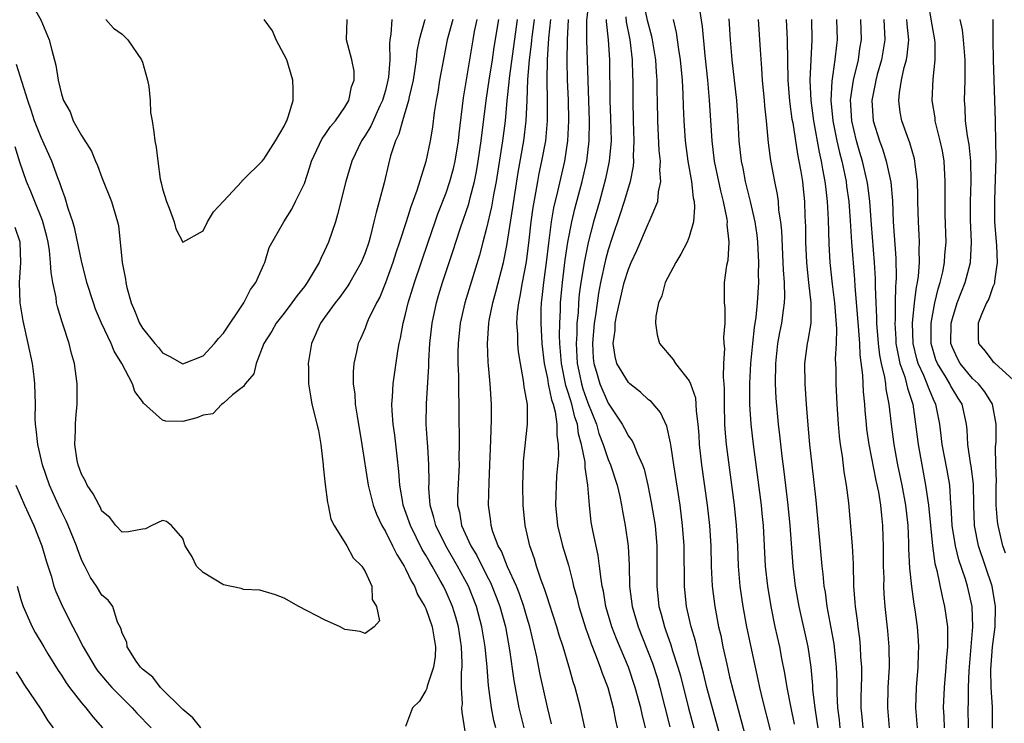
# Model space of a CAD drawing. Units: inches. Extents: x 2607000 to 2610000, y 1500000 to 1503000.
# Drawn here: x 2608127 to 2608224, y 1500199 to 1500269 of the extents above; entities that cross this region are included whole.
import ezdxf

# ---------------------------------------------------------------- set-up
doc = ezdxf.new("R2010")
doc.units = ezdxf.units.IN
doc.header["$MEASUREMENT"] = 0
doc.layers.add('LD26071500_2ft', color=2, linetype='Continuous')

msp = doc.modelspace()

# ---------------------------------------------------------------- linework, layer by layer
at = {"layer": 'LD26071500_2ft'}
for points, elevation in [([(2608127.816, 1500271), (2608128.974, 1500268.974), (2608129.814, 1500267), (2608130.045, 1500265.955), (2608130.47, 1500264.47), (2608130.695, 1500263), (2608131, 1500261.629), (2608131.205, 1500261), (2608131.866, 1500259.866), (2608132.184, 1500259), (2608133, 1500257.54), (2608133.983, 1500255.984), (2608134.361, 1500255), (2608134.558, 1500254.558), (2608135, 1500253.395), (2608135.97, 1500251), (2608136.548, 1500249), (2608136.63, 1500248.63), (2608136.998, 1500245.002), (2608137.327, 1500243.327), (2608137.362, 1500243), (2608137.467, 1500242.533), (2608137.896, 1500241), (2608138.231, 1500240.231), (2608138.719, 1500239), (2608139, 1500238.513), (2608140.218, 1500237), (2608140.581, 1500236.581), (2608141, 1500236.058), (2608141.701, 1500235.701), (2608142.942, 1500235), (2608143, 1500234.97), (2608145, 1500235.756), (2608146.118, 1500237), (2608146.518, 1500237.482), (2608147, 1500238), (2608149.009, 1500241), (2608149.671, 1500242.329), (2608150.218, 1500243), (2608151, 1500244.783), (2608151.11, 1500245), (2608151.52, 1500246.48), (2608152.963, 1500249), (2608153.75, 1500250.25), (2608154.126, 1500251), (2608155, 1500252.807), (2608155.555, 1500254.445), (2608155.717, 1500255), (2608156.773, 1500257.227), (2608157, 1500257.528), (2608157.575, 1500258.424), (2608158.071, 1500259), (2608159, 1500260.347), (2608159.39, 1500261), (2608159.65, 1500262.35), (2608159.913, 1500263), (2608159.904, 1500263.904), (2608159.7, 1500265), (2608159.172, 1500267), (2608159.239, 1500269)], 8488), ([(2608188.681, 1500199), (2608188.351, 1500200.351), (2608188.224, 1500201), (2608187.687, 1500203), (2608187.002, 1500205), (2608185.819, 1500207.819), (2608185.372, 1500209), (2608184.785, 1500211), (2608184.531, 1500212.531), (2608184.426, 1500213), (2608184.303, 1500213.697), (2608184.165, 1500215), (2608184.03, 1500216.03), (2608183.482, 1500218.518), (2608183.337, 1500219.337), (2608183.145, 1500221), (2608182.998, 1500223), (2608182.729, 1500224.729), (2608182.731, 1500225.269), (2608182.382, 1500227), (2608182.065, 1500228.064), (2608181.962, 1500229), (2608181.714, 1500229.714), (2608181.411, 1500231), (2608181.305, 1500231.305), (2608181, 1500232.346), (2608180.826, 1500232.826), (2608180.385, 1500235), (2608180.247, 1500237), (2608180.212, 1500237.788), (2608180.228, 1500239), (2608180.294, 1500240.294), (2608180.299, 1500241), (2608180.488, 1500243), (2608180.762, 1500245.238), (2608181.03, 1500247), (2608181.432, 1500249), (2608181.722, 1500250.278), (2608182.442, 1500253), (2608182.897, 1500255), (2608183.144, 1500257), (2608183.165, 1500259), (2608183.019, 1500262.981), (2608182.912, 1500267), (2608182.895, 1500268.895), (2608183.125, 1500270.875)], 8508), ([(2608196.381, 1500197), (2608195, 1500202.033), (2608194.754, 1500203), (2608194.419, 1500204.419), (2608193.982, 1500206.018), (2608193.615, 1500207.615), (2608193.203, 1500209), (2608192.757, 1500211), (2608192.545, 1500213), (2608192.498, 1500217), (2608192.361, 1500219), (2608192.1, 1500221), (2608191.475, 1500225), (2608191.214, 1500226.786), (2608191.175, 1500227.176), (2608190.807, 1500228.807), (2608190.167, 1500230.167), (2608189.242, 1500231.242), (2608189, 1500231.426), (2608188.183, 1500232.183), (2608187.132, 1500233), (2608187, 1500233.118), (2608185.876, 1500235), (2608185.686, 1500235.686), (2608185.492, 1500237), (2608185.682, 1500238.318), (2608185.707, 1500239), (2608185.862, 1500239.862), (2608186.11, 1500241), (2608186.601, 1500243), (2608187, 1500244.337), (2608187.282, 1500245), (2608187.826, 1500246.174), (2608189, 1500248.874), (2608189.068, 1500249), (2608189.902, 1500251), (2608189.977, 1500251.977), (2608190.219, 1500253), (2608190.112, 1500254.111), (2608190.164, 1500255), (2608190.045, 1500256.045), (2608189.901, 1500259), (2608189.874, 1500261), (2608189.848, 1500261.848), (2608189.849, 1500263), (2608189.78, 1500263.78), (2608189.706, 1500265), (2608189.374, 1500267), (2608189.308, 1500267.308), (2608188.903, 1500268.903), (2608188.46, 1500271)], 8514), ([(2608222.964, 1500198.964), (2608222.945, 1500201.055), (2608222.838, 1500203), (2608222.782, 1500204.782), (2608222.954, 1500207), (2608223.211, 1500209), (2608223.255, 1500211), (2608222.933, 1500213), (2608221.566, 1500217), (2608221.179, 1500219), (2608221.121, 1500221), (2608221.083, 1500223.083), (2608220.858, 1500224.858), (2608220.792, 1500225.208), (2608220.535, 1500227), (2608220.464, 1500228.464), (2608220.399, 1500229), (2608219.967, 1500231), (2608219.58, 1500231.58), (2608219, 1500232.509), (2608218.825, 1500232.825), (2608218.748, 1500233), (2608218.382, 1500233.617), (2608217.516, 1500235), (2608217.374, 1500235.374), (2608216.889, 1500237), (2608216.905, 1500239), (2608217, 1500239.567), (2608217.278, 1500241), (2608217.598, 1500242.402), (2608217.799, 1500243), (2608218.063, 1500244.062), (2608218.237, 1500245), (2608218.266, 1500245.734), (2608218.384, 1500247), (2608218.299, 1500249.7), (2608218.282, 1500251), (2608218.301, 1500253), (2608218.183, 1500255), (2608218.007, 1500256.007), (2608217.807, 1500257), (2608217.399, 1500258.601), (2608217.315, 1500259), (2608217.292, 1500259.292), (2608217.019, 1500261), (2608217.102, 1500263.102), (2608217.307, 1500265), (2608217.288, 1500266.712), (2608217.264, 1500267), (2608217, 1500268.475), (2608216.578, 1500271)], 8536), ([(2608194.012, 1500269.987), (2608194.293, 1500268.293), (2608194.552, 1500265.447), (2608194.803, 1500263), (2608194.982, 1500261.018), (2608195.23, 1500257), (2608195.485, 1500255), (2608196.086, 1500252.086), (2608196.366, 1500251), (2608196.731, 1500249.269), (2608196.76, 1500249), (2608196.738, 1500248.738), (2608196.938, 1500247), (2608196.811, 1500245.189), (2608196.678, 1500244.678), (2608196.452, 1500243), (2608196.448, 1500241.552), (2608196.459, 1500241), (2608196.515, 1500240.515), (2608196.523, 1500239), (2608196.403, 1500237.597), (2608196.427, 1500237), (2608196.484, 1500236.484), (2608196.388, 1500235), (2608196.348, 1500233.652), (2608196.434, 1500233), (2608196.476, 1500232.476), (2608196.454, 1500231), (2608196.498, 1500229), (2608196.524, 1500228.524), (2608196.657, 1500227), (2608197.454, 1500221), (2608197.656, 1500219), (2608197.77, 1500217), (2608197.849, 1500215), (2608198.009, 1500213), (2608198.297, 1500211), (2608198.671, 1500209), (2608199.51, 1500205), (2608199.789, 1500203.789), (2608199.948, 1500203), (2608200.243, 1500201.757), (2608201, 1500198.774)], 8518), ([(2608166.884, 1500269), (2608166.855, 1500268.855), (2608166.325, 1500267), (2608166.122, 1500265.878), (2608166.051, 1500265), (2608165.732, 1500263), (2608165.346, 1500261.346), (2608165.282, 1500261), (2608164.701, 1500259), (2608164.341, 1500257.659), (2608164.01, 1500257), (2608163.517, 1500255.517), (2608163.298, 1500254.702), (2608162.871, 1500252.871), (2608162.393, 1500251), (2608162.078, 1500249.922), (2608161.878, 1500249), (2608161.509, 1500247.508), (2608161.363, 1500247), (2608161, 1500245.941), (2608160.611, 1500245), (2608159.49, 1500243), (2608159.305, 1500242.695), (2608158.461, 1500241.539), (2608158.043, 1500241), (2608157, 1500239.568), (2608156.604, 1500239), (2608155.712, 1500237), (2608155.386, 1500235), (2608155.402, 1500234.598), (2608155.414, 1500233), (2608155.627, 1500231.627), (2608155.745, 1500231), (2608156.392, 1500228.392), (2608156.636, 1500227), (2608156.871, 1500225), (2608156.872, 1500224.872), (2608157.066, 1500223.066), (2608157.281, 1500221.281), (2608157.366, 1500221), (2608157.618, 1500219.618), (2608157.948, 1500219), (2608159.191, 1500217), (2608159.808, 1500215.808), (2608160.666, 1500215), (2608161, 1500214.467), (2608161.653, 1500213), (2608161.69, 1500211.69), (2608162.128, 1500211), (2608162.419, 1500209.581), (2608161.893, 1500209), (2608161, 1500208.343), (2608160.517, 1500208.517), (2608159, 1500208.737), (2608158.535, 1500209), (2608157, 1500209.669), (2608154.463, 1500211), (2608153, 1500211.823), (2608152.156, 1500212.156), (2608150.605, 1500212.605), (2608149, 1500212.683), (2608148.77, 1500212.77), (2608147, 1500213.146), (2608145, 1500214.373), (2608144.359, 1500215), (2608143.906, 1500215.906), (2608143.213, 1500217), (2608143, 1500217.718), (2608141.876, 1500219), (2608141.398, 1500219.398), (2608141, 1500219.482), (2608139.938, 1500219), (2608139.317, 1500218.683), (2608139, 1500218.638), (2608137.629, 1500218.371), (2608137, 1500218.332), (2608136.39, 1500219), (2608135.785, 1500219.785), (2608135, 1500220.436), (2608134.833, 1500220.833), (2608134.727, 1500221), (2608134.146, 1500222.146), (2608133.561, 1500223), (2608133.392, 1500223.392), (2608133, 1500224.079), (2608132.667, 1500225), (2608132.575, 1500225.426), (2608132.334, 1500227), (2608132.404, 1500228.404), (2608132.394, 1500229), (2608132.432, 1500229.568), (2608132.566, 1500231), (2608132.557, 1500233), (2608132.291, 1500235), (2608131.991, 1500235.991), (2608131.767, 1500237), (2608131.191, 1500238.809), (2608131.084, 1500239.084), (2608130.611, 1500240.611), (2608130.533, 1500241), (2608130.473, 1500241.527), (2608130.156, 1500243), (2608129.988, 1500243.988), (2608129.944, 1500245), (2608129.816, 1500246.184), (2608129.686, 1500247), (2608129.56, 1500247.56), (2608129.138, 1500249.138), (2608128.378, 1500251), (2608127.999, 1500251.999), (2608127.543, 1500253), (2608126.908, 1500254.908), (2608126.425, 1500256.425)], 8492), ([(2608163.626, 1500269), (2608163.539, 1500267.539), (2608163.438, 1500267), (2608163.401, 1500266.599), (2608163.446, 1500265), (2608163.295, 1500263.295), (2608163.253, 1500263), (2608163, 1500261.982), (2608162.773, 1500261.227), (2608162.718, 1500261), (2608162.462, 1500260.462), (2608161.556, 1500258.444), (2608161, 1500257.536), (2608160.631, 1500257), (2608159.674, 1500255), (2608159.112, 1500253), (2608158.284, 1500249.716), (2608158.06, 1500249), (2608157.387, 1500247), (2608157, 1500246.155), (2608156.619, 1500245.381), (2608156.467, 1500245), (2608155.283, 1500243), (2608155, 1500242.614), (2608154.281, 1500241.719), (2608153.768, 1500241), (2608153, 1500239.973), (2608152.201, 1500239), (2608151.785, 1500238.215), (2608151.001, 1500237), (2608150.231, 1500235), (2608150.013, 1500233.987), (2608149.165, 1500233), (2608149, 1500232.744), (2608147.92, 1500231.92), (2608147, 1500231.105), (2608146.84, 1500231), (2608145.97, 1500230.03), (2608145, 1500229.918), (2608144.366, 1500229.635), (2608143, 1500229.287), (2608141.32, 1500229.32), (2608141, 1500229.402), (2608139.099, 1500231.099), (2608139, 1500231.259), (2608138.243, 1500232.243), (2608138.02, 1500233), (2608136.983, 1500235), (2608136.215, 1500236.215), (2608135.913, 1500237), (2608134.978, 1500238.979), (2608134.39, 1500240.39), (2608134.162, 1500241), (2608133.531, 1500243), (2608133.432, 1500243.431), (2608133.012, 1500245), (2608132.331, 1500248.331), (2608132.14, 1500249), (2608131.687, 1500250.312), (2608131.389, 1500251.388), (2608131, 1500252.356), (2608130.85, 1500252.851), (2608130.646, 1500253.354), (2608130.045, 1500255), (2608129, 1500257.329), (2608128.356, 1500259), (2608128.031, 1500260.03), (2608127.676, 1500261), (2608126.568, 1500264.568)], 8490), ([(2608135.381, 1500269), (2608136.154, 1500268.154), (2608137, 1500267.546), (2608137.576, 1500267), (2608138.912, 1500265), (2608139, 1500264.77), (2608139.506, 1500263), (2608139.631, 1500262.369), (2608139.785, 1500261), (2608139.814, 1500259.814), (2608139.961, 1500259), (2608140.141, 1500257.859), (2608140.239, 1500257), (2608140.381, 1500256.381), (2608140.527, 1500255), (2608140.763, 1500253.237), (2608140.872, 1500252.872), (2608141, 1500252.258), (2608141.375, 1500251), (2608141.641, 1500250.359), (2608142.134, 1500249), (2608142.302, 1500248.301), (2608143, 1500247.013), (2608145, 1500248.119), (2608145.442, 1500249), (2608146.014, 1500249.986), (2608147, 1500251.033), (2608148.81, 1500253), (2608148.891, 1500253.109), (2608149, 1500253.183), (2608150.832, 1500255), (2608151, 1500255.184), (2608152.163, 1500257), (2608153, 1500258.473), (2608153.164, 1500258.836), (2608153.26, 1500259), (2608153.394, 1500259.394), (2608153.888, 1500261), (2608153.887, 1500262.113), (2608153.867, 1500263), (2608153.261, 1500265), (2608152.228, 1500267), (2608151.866, 1500267.866), (2608151.039, 1500269)], 8486), ([(2608169.664, 1500269), (2608169.11, 1500267), (2608168.761, 1500265.239), (2608168.363, 1500263), (2608168.183, 1500261.817), (2608168.022, 1500261), (2608167.823, 1500259.823), (2608167.644, 1500258.356), (2608167.417, 1500257), (2608167, 1500254.965), (2608166.114, 1500252.113), (2608165.507, 1500250.493), (2608165.047, 1500249), (2608164.406, 1500247), (2608164.049, 1500245.951), (2608163.754, 1500245), (2608163.026, 1500242.974), (2608162.439, 1500241.561), (2608162.132, 1500241), (2608161.313, 1500239.313), (2608161.18, 1500239), (2608161, 1500238.502), (2608160.551, 1500237.449), (2608160.322, 1500237), (2608160.155, 1500236.155), (2608159.89, 1500235), (2608159.814, 1500234.186), (2608159.837, 1500233), (2608159.985, 1500231.985), (2608160.03, 1500231), (2608160.205, 1500229.795), (2608160.679, 1500227), (2608161.305, 1500223), (2608161.782, 1500221), (2608162.109, 1500220.109), (2608162.636, 1500219), (2608163, 1500218.398), (2608163.708, 1500217), (2608164.124, 1500216.124), (2608164.843, 1500215), (2608165, 1500214.71), (2608165.535, 1500213.535), (2608165.865, 1500213), (2608166.186, 1500212.186), (2608166.905, 1500211), (2608167, 1500210.788), (2608167.633, 1500209), (2608167.809, 1500207.809), (2608167.953, 1500207), (2608167.926, 1500206.075), (2608167.769, 1500205), (2608167.13, 1500203.13), (2608167.094, 1500202.907), (2608167, 1500202.689), (2608166.362, 1500201.638), (2608165.696, 1500201), (2608165, 1500199.137)], 8494), ([(2608171.146, 1500197), (2608170.575, 1500200.575), (2608170.559, 1500201), (2608170.603, 1500201.397), (2608170.525, 1500203), (2608170.521, 1500204.521), (2608170.581, 1500205), (2608170.592, 1500205.409), (2608170.518, 1500207), (2608170.219, 1500209), (2608169.953, 1500209.953), (2608169.63, 1500211), (2608169, 1500212.456), (2608168.736, 1500213), (2608168.421, 1500213.579), (2608167.615, 1500215), (2608167.378, 1500215.378), (2608167, 1500216.075), (2608166.647, 1500216.647), (2608165.47, 1500219), (2608165.364, 1500219.364), (2608164.771, 1500221), (2608164.713, 1500221.287), (2608164.435, 1500223), (2608164.345, 1500224.345), (2608164.159, 1500225.841), (2608163.932, 1500227.932), (2608163.78, 1500229), (2608163.675, 1500230.325), (2608163.654, 1500231), (2608163.717, 1500231.717), (2608163.776, 1500233), (2608164.233, 1500236.233), (2608164.369, 1500237), (2608164.494, 1500237.506), (2608164.757, 1500239), (2608165, 1500239.896), (2608165.26, 1500241), (2608165.864, 1500243), (2608167.215, 1500247), (2608167.911, 1500249), (2608168.196, 1500249.804), (2608169, 1500251.882), (2608169.374, 1500253), (2608169.716, 1500254.284), (2608169.885, 1500255), (2608170.222, 1500257), (2608170.295, 1500257.705), (2608170.731, 1500261.269), (2608171.663, 1500267), (2608171.819, 1500267.819), (2608172.077, 1500269)], 8496), ([(2608173.909, 1500199), (2608173.727, 1500199.727), (2608173.491, 1500201), (2608173.186, 1500203.186), (2608173.042, 1500205), (2608172.859, 1500207), (2608172.542, 1500209), (2608172.005, 1500211), (2608171.214, 1500213), (2608170.135, 1500215), (2608168.959, 1500217), (2608167.973, 1500219), (2608167.798, 1500219.798), (2608167.431, 1500221), (2608167.309, 1500222.691), (2608167.321, 1500223.321), (2608167.301, 1500225), (2608167.187, 1500226.813), (2608167.177, 1500227.177), (2608167.043, 1500229), (2608167.057, 1500231.057), (2608167.283, 1500234.717), (2608167.286, 1500235.286), (2608167.377, 1500237), (2608167.61, 1500239), (2608168.04, 1500241), (2608168.26, 1500241.74), (2608168.647, 1500243), (2608169.738, 1500246.262), (2608169.959, 1500247), (2608170.43, 1500248.43), (2608171.229, 1500250.771), (2608171.364, 1500251.364), (2608171.796, 1500253), (2608172.006, 1500253.994), (2608172.173, 1500255), (2608172.469, 1500257), (2608172.963, 1500261), (2608173.24, 1500263), (2608173.565, 1500265), (2608173.746, 1500266.254), (2608174.195, 1500269)], 8498), ([(2608176.032, 1500269), (2608175.67, 1500266.33), (2608175.217, 1500263.217), (2608175.192, 1500262.808), (2608175.006, 1500261), (2608174.824, 1500259), (2608174.559, 1500257), (2608173.929, 1500253), (2608173.684, 1500251.684), (2608173.498, 1500250.502), (2608173, 1500248.397), (2608172.621, 1500247), (2608172.292, 1500245.708), (2608170.834, 1500241), (2608170.385, 1500239), (2608170.177, 1500237), (2608170.162, 1500236.162), (2608170.163, 1500235), (2608170.216, 1500233.784), (2608170.209, 1500232.209), (2608170.249, 1500231), (2608170.256, 1500229), (2608170.279, 1500228.279), (2608170.288, 1500227), (2608170.269, 1500225.731), (2608170.284, 1500225), (2608170.134, 1500221.866), (2608170.134, 1500221), (2608170.306, 1500220.306), (2608170.511, 1500219), (2608171.429, 1500217), (2608172.031, 1500216.031), (2608173, 1500214.09), (2608173.379, 1500213.379), (2608173.95, 1500211.95), (2608174.299, 1500211), (2608174.853, 1500209), (2608175.268, 1500206.732), (2608175.686, 1500203.686), (2608176.194, 1500201), (2608176.674, 1500199)], 8500), ([(2608179.42, 1500199.419), (2608179, 1500201.064), (2608178.293, 1500204.293), (2608177.957, 1500206.043), (2608177.267, 1500209), (2608177, 1500209.843), (2608176.662, 1500211), (2608176.242, 1500212.242), (2608175.936, 1500213), (2608175.078, 1500214.922), (2608174.471, 1500216.471), (2608174.151, 1500217), (2608173.619, 1500218.381), (2608173.437, 1500219), (2608173.403, 1500219.403), (2608173.199, 1500221), (2608173.26, 1500223.26), (2608173.334, 1500225), (2608173.382, 1500226.618), (2608173.43, 1500227.43), (2608173.481, 1500229.481), (2608173.472, 1500231), (2608173.346, 1500233), (2608173.188, 1500234.812), (2608173.147, 1500235.147), (2608173.074, 1500237), (2608173.21, 1500239), (2608173.247, 1500239.247), (2608173.601, 1500241), (2608173.921, 1500242.079), (2608174.67, 1500245), (2608175, 1500246.66), (2608175.585, 1500250.415), (2608176.106, 1500253.894), (2608176.675, 1500257), (2608176.922, 1500259), (2608177.007, 1500261), (2608177.068, 1500263.068), (2608177.235, 1500265), (2608177.439, 1500266.561), (2608177.465, 1500267), (2608177.519, 1500267.519), (2608177.713, 1500269)], 8502), ([(2608182.716, 1500199), (2608182.276, 1500201), (2608181.755, 1500203), (2608181.56, 1500203.56), (2608181.157, 1500205), (2608181.112, 1500205.112), (2608180.555, 1500207), (2608180.171, 1500208.171), (2608179.94, 1500209), (2608179.225, 1500211.225), (2608179, 1500211.866), (2608178.732, 1500212.732), (2608178.392, 1500213.608), (2608177.937, 1500215), (2608177.72, 1500215.72), (2608177.258, 1500217), (2608176.791, 1500219), (2608176.604, 1500221), (2608176.572, 1500223), (2608176.628, 1500225), (2608176.644, 1500225.356), (2608177.049, 1500229), (2608177.028, 1500230.972), (2608176.719, 1500232.719), (2608176.656, 1500233.344), (2608176.34, 1500235), (2608176.164, 1500236.164), (2608176.083, 1500237), (2608176.078, 1500237.922), (2608175.996, 1500239), (2608176.048, 1500240.048), (2608176.169, 1500241), (2608176.328, 1500241.672), (2608176.549, 1500243), (2608176.939, 1500245.061), (2608177.201, 1500247.201), (2608177.402, 1500249), (2608177.587, 1500250.413), (2608177.857, 1500251.857), (2608178.049, 1500253), (2608178.201, 1500253.799), (2608178.467, 1500255), (2608178.837, 1500257), (2608179.021, 1500259), (2608179.024, 1500261), (2608178.98, 1500263), (2608179.018, 1500265), (2608179.155, 1500267.155), (2608179.352, 1500269)], 8504), ([(2608181.059, 1500269), (2608180.944, 1500267), (2608180.929, 1500264.929), (2608180.97, 1500263), (2608181.048, 1500261.048), (2608181.101, 1500259), (2608181.004, 1500257), (2608180.68, 1500255), (2608180.009, 1500252.009), (2608179.622, 1500250.378), (2608179.39, 1500249), (2608179.103, 1500246.897), (2608178.889, 1500245), (2608178.617, 1500243), (2608178.466, 1500241.534), (2608178.385, 1500241), (2608178.36, 1500240.36), (2608178.348, 1500239), (2608178.468, 1500237), (2608178.684, 1500235), (2608179, 1500233.519), (2608179.087, 1500233), (2608179.411, 1500231.411), (2608179.56, 1500231), (2608179.775, 1500230.225), (2608179.95, 1500229), (2608179.925, 1500227.925), (2608180.082, 1500227), (2608180.114, 1500225.886), (2608179.909, 1500223.909), (2608179.795, 1500221), (2608180.005, 1500219), (2608180.508, 1500217), (2608181.074, 1500215.074), (2608181.497, 1500213.497), (2608181.59, 1500213), (2608181.902, 1500211.902), (2608182.104, 1500211), (2608182.794, 1500208.794), (2608183, 1500208.254), (2608183.321, 1500207.321), (2608183.766, 1500206.234), (2608184.224, 1500205), (2608184.407, 1500204.408), (2608184.96, 1500203), (2608185.492, 1500201), (2608185.735, 1500199.735), (2608185.904, 1500199)], 8506), ([(2608184.802, 1500269), (2608184.804, 1500268.804), (2608184.995, 1500267), (2608185.137, 1500265), (2608185.183, 1500261), (2608185.25, 1500259.25), (2608185.285, 1500257), (2608185.118, 1500255), (2608184.753, 1500253.247), (2608184.145, 1500251), (2608183.567, 1500249), (2608183.021, 1500246.979), (2608182.62, 1500245), (2608182.565, 1500244.565), (2608182.314, 1500243), (2608182.156, 1500241.844), (2608182.08, 1500241), (2608182.031, 1500240.031), (2608181.915, 1500239), (2608181.901, 1500237.901), (2608181.838, 1500237), (2608181.944, 1500235), (2608182.213, 1500233.787), (2608182.37, 1500233), (2608182.513, 1500232.513), (2608183, 1500231.114), (2608183.836, 1500229), (2608184.097, 1500228.097), (2608184.518, 1500227), (2608185, 1500225.523), (2608185.235, 1500225), (2608185.877, 1500223), (2608186.147, 1500221.853), (2608186.321, 1500221), (2608186.413, 1500220.413), (2608186.683, 1500219), (2608186.966, 1500216.965), (2608187.069, 1500215.069), (2608187.124, 1500213), (2608187.376, 1500211), (2608187.953, 1500209), (2608189.389, 1500205.388), (2608189.875, 1500203.875), (2608190.121, 1500203), (2608191.096, 1500199.097)], 8510), ([(2608186.754, 1500269.246), (2608186.78, 1500268.78), (2608187.133, 1500267), (2608187.385, 1500265), (2608187.422, 1500263.422), (2608187.448, 1500263), (2608187.434, 1500261), (2608187.469, 1500259), (2608187.542, 1500257), (2608187.488, 1500255.488), (2608187.508, 1500255), (2608187.482, 1500254.518), (2608187.182, 1500253), (2608187, 1500252.434), (2608186.597, 1500251), (2608186.204, 1500249.796), (2608185.372, 1500247.372), (2608185, 1500246.244), (2608184.736, 1500245.264), (2608184.249, 1500243), (2608184.048, 1500241.952), (2608183.743, 1500239.743), (2608183.625, 1500239), (2608183.451, 1500237), (2608183.535, 1500235.535), (2608183.586, 1500235), (2608183.857, 1500234.143), (2608184.189, 1500233), (2608185, 1500231.093), (2608186.374, 1500229), (2608186.603, 1500228.603), (2608187, 1500227.817), (2608187.361, 1500227.361), (2608187.537, 1500227), (2608187.853, 1500226.147), (2608188.392, 1500225), (2608188.554, 1500224.554), (2608188.918, 1500223), (2608189.267, 1500221.266), (2608189.63, 1500219), (2608189.807, 1500217), (2608189.821, 1500215), (2608189.807, 1500213), (2608190.013, 1500211), (2608190.237, 1500210.237), (2608190.553, 1500209), (2608190.681, 1500208.681), (2608191.204, 1500207.204), (2608191.364, 1500206.636), (2608191.896, 1500205), (2608192.138, 1500204.138), (2608192.94, 1500200.94), (2608193.458, 1500199)], 8512), ([(2608191.412, 1500269), (2608191.724, 1500267.724), (2608191.954, 1500266.046), (2608192.126, 1500265), (2608192.309, 1500263), (2608192.395, 1500261.605), (2608192.424, 1500260.424), (2608192.483, 1500259), (2608192.605, 1500257), (2608192.873, 1500255), (2608193.231, 1500253), (2608193.392, 1500251.392), (2608193.485, 1500251), (2608193.544, 1500250.456), (2608193.421, 1500249), (2608193, 1500247.532), (2608192.791, 1500247), (2608192.185, 1500245.815), (2608191.674, 1500245), (2608190.638, 1500243), (2608190.299, 1500241.701), (2608189.969, 1500241), (2608189.697, 1500239.697), (2608189.67, 1500239), (2608189.843, 1500237.843), (2608190.082, 1500237), (2608191.42, 1500235.42), (2608191.642, 1500235), (2608193, 1500233.301), (2608193.129, 1500233), (2608193.617, 1500231.617), (2608193.671, 1500231), (2608193.693, 1500230.307), (2608193.862, 1500229), (2608193.944, 1500227.944), (2608193.998, 1500227), (2608194.222, 1500225), (2608194.797, 1500221), (2608195.017, 1500219), (2608195.134, 1500217), (2608195.186, 1500215), (2608195.291, 1500213), (2608195.542, 1500211), (2608195.914, 1500209), (2608196.119, 1500208.119), (2608196.34, 1500207), (2608196.71, 1500205.29), (2608197, 1500204.055), (2608197.34, 1500202.659), (2608198.471, 1500198.471)], 8516), ([(2608196.933, 1500269.067), (2608197.044, 1500267), (2608197.219, 1500265), (2608197.663, 1500261), (2608197.814, 1500259), (2608197.92, 1500257), (2608198.145, 1500255), (2608198.298, 1500254.298), (2608198.547, 1500253), (2608199.024, 1500251.024), (2608199.475, 1500249), (2608199.679, 1500247.679), (2608199.758, 1500247), (2608199.861, 1500245), (2608199.828, 1500243.828), (2608199.839, 1500243), (2608199.719, 1500241), (2608199.582, 1500239.582), (2608199.426, 1500238.573), (2608199.252, 1500237), (2608199.074, 1500235), (2608198.977, 1500233.024), (2608198.966, 1500230.967), (2608199.084, 1500229), (2608199.315, 1500227), (2608200.103, 1500221), (2608200.184, 1500220.184), (2608200.299, 1500219), (2608200.526, 1500215), (2608200.731, 1500213), (2608201.061, 1500211), (2608201.476, 1500209), (2608201.918, 1500207), (2608202.128, 1500205.872), (2608202.423, 1500204.423), (2608202.65, 1500203), (2608203.035, 1500201), (2608203.369, 1500199.369)], 8520), ([(2608199.829, 1500269), (2608200.008, 1500265.991), (2608200.157, 1500264.157), (2608200.214, 1500263), (2608200.412, 1500261), (2608200.453, 1500260.453), (2608200.612, 1500259), (2608200.819, 1500256.819), (2608201.052, 1500255.052), (2608201.427, 1500253), (2608201.693, 1500251.693), (2608201.78, 1500251), (2608201.843, 1500250.157), (2608202.025, 1500249), (2608202.127, 1500248.127), (2608202.271, 1500245), (2608202.279, 1500244.279), (2608202.37, 1500243), (2608202.417, 1500241.583), (2608202.383, 1500241), (2608202.272, 1500240.272), (2608202.122, 1500239), (2608201.927, 1500238.073), (2608201.731, 1500237), (2608201.516, 1500235), (2608201.505, 1500233), (2608201.569, 1500231.569), (2608201.793, 1500229), (2608201.927, 1500227.927), (2608202.158, 1500225.842), (2608202.355, 1500224.355), (2608202.761, 1500221), (2608202.95, 1500219), (2608203.237, 1500215), (2608203.487, 1500213), (2608203.851, 1500211), (2608204.713, 1500207), (2608205.012, 1500205.012), (2608205.182, 1500203.181), (2608205.199, 1500202.801), (2608205.401, 1500201), (2608205.624, 1500199.624), (2608205.703, 1500199)], 8522), ([(2608202.575, 1500269), (2608202.696, 1500267), (2608202.748, 1500263), (2608202.919, 1500260.92), (2608203.158, 1500259.158), (2608203.227, 1500258.773), (2608203.691, 1500255.691), (2608203.847, 1500255), (2608204.035, 1500253.965), (2608204.184, 1500253), (2608204.269, 1500252.269), (2608204.399, 1500251), (2608204.441, 1500249.559), (2608204.497, 1500248.497), (2608204.507, 1500247), (2608204.588, 1500245), (2608204.614, 1500244.614), (2608204.788, 1500243), (2608205.026, 1500241), (2608205.015, 1500239), (2608204.733, 1500237.267), (2608204.669, 1500237), (2608204.406, 1500235), (2608204.422, 1500233), (2608204.562, 1500231), (2608204.694, 1500229.306), (2608204.902, 1500227), (2608205.111, 1500225), (2608205.513, 1500221.513), (2608205.691, 1500219.691), (2608206.1, 1500215), (2608206.205, 1500214.205), (2608206.313, 1500213), (2608206.421, 1500212.421), (2608206.616, 1500211), (2608207.297, 1500207.297), (2608207.337, 1500207), (2608207.536, 1500205), (2608207.581, 1500203.581), (2608207.582, 1500202.418), (2608207.66, 1500201), (2608207.816, 1500199.816), (2608207.898, 1500199)], 8524), ([(2608210.193, 1500199), (2608210.095, 1500200.095), (2608209.995, 1500201), (2608209.984, 1500202.016), (2608210.043, 1500204.043), (2608210.053, 1500205), (2608209.974, 1500206.026), (2608209.933, 1500207), (2608209.85, 1500207.85), (2608209.679, 1500209), (2608209.618, 1500209.618), (2608209.42, 1500211), (2608209.4, 1500211.4), (2608209.271, 1500213), (2608209.226, 1500215.226), (2608209.137, 1500217), (2608208.763, 1500221.237), (2608208.556, 1500223), (2608208.318, 1500224.318), (2608208.136, 1500225.864), (2608207.945, 1500227), (2608207.843, 1500227.844), (2608207.748, 1500229), (2608207.618, 1500231), (2608207.524, 1500233), (2608207.519, 1500234.481), (2608207.47, 1500235.47), (2608207.541, 1500237), (2608207.572, 1500238.428), (2608207.375, 1500241), (2608207.144, 1500242.857), (2608206.928, 1500245), (2608206.831, 1500246.831), (2608206.763, 1500249.237), (2608206.675, 1500251), (2608206.493, 1500252.493), (2608206.449, 1500253), (2608206.203, 1500254.203), (2608206.083, 1500255), (2608205.875, 1500255.875), (2608205.303, 1500259), (2608205.042, 1500261), (2608204.965, 1500263), (2608205.151, 1500267), (2608205.103, 1500269)], 8526), ([(2608207.568, 1500269), (2608207.62, 1500267), (2608207.54, 1500266.46), (2608207.404, 1500265), (2608207.09, 1500262.91), (2608207.006, 1500261), (2608207.203, 1500259), (2608207.6, 1500257), (2608207.851, 1500255.851), (2608208.073, 1500255), (2608208.373, 1500253.627), (2608208.494, 1500253), (2608208.544, 1500252.544), (2608208.76, 1500251), (2608208.898, 1500249.102), (2608209.029, 1500247), (2608209.325, 1500243.324), (2608209.361, 1500242.639), (2608209.73, 1500238.27), (2608209.815, 1500237), (2608209.864, 1500235.864), (2608210.13, 1500233.87), (2608210.195, 1500232.196), (2608210.31, 1500231), (2608210.352, 1500230.352), (2608210.473, 1500229), (2608210.524, 1500228.524), (2608210.74, 1500227), (2608211.447, 1500223.447), (2608211.701, 1500222.299), (2608211.906, 1500221), (2608211.992, 1500219.992), (2608212.109, 1500219), (2608212.135, 1500217.865), (2608212.175, 1500217), (2608212.179, 1500215), (2608212.213, 1500213.787), (2608212.208, 1500213), (2608212.244, 1500212.244), (2608212.339, 1500211), (2608212.593, 1500208.593), (2608212.717, 1500207), (2608212.745, 1500205), (2608212.638, 1500203), (2608212.578, 1500201), (2608212.759, 1500199)], 8528), ([(2608215.559, 1500199), (2608215.397, 1500201), (2608215.467, 1500203), (2608215.628, 1500205), (2608215.65, 1500206.349), (2608215.686, 1500207), (2608215.653, 1500207.653), (2608215.553, 1500209), (2608215.324, 1500210.676), (2608215.225, 1500211.225), (2608214.979, 1500212.979), (2608214.79, 1500214.79), (2608214.708, 1500216.708), (2608214.702, 1500217.298), (2608214.637, 1500219), (2608214.414, 1500221), (2608214.033, 1500223), (2608213.604, 1500225), (2608213.237, 1500227), (2608212.983, 1500229), (2608212.761, 1500231), (2608212.459, 1500232.459), (2608212.415, 1500233), (2608212.332, 1500233.668), (2608212.006, 1500235), (2608211.84, 1500235.84), (2608211.709, 1500237), (2608211.547, 1500239), (2608211.547, 1500239.548), (2608211.464, 1500241), (2608211.397, 1500242.603), (2608211.403, 1500243.403), (2608211.304, 1500245), (2608211, 1500248.73), (2608210.849, 1500251), (2608210.645, 1500252.645), (2608210.594, 1500253), (2608210.117, 1500255), (2608209.857, 1500255.857), (2608209.536, 1500257), (2608209.074, 1500259), (2608208.953, 1500261.047), (2608209.235, 1500263), (2608209.722, 1500265), (2608209.874, 1500266.126), (2608210.027, 1500267), (2608209.952, 1500269)], 8530), ([(2608212.233, 1500269), (2608212.324, 1500267), (2608211.994, 1500265), (2608211.58, 1500263.58), (2608211.426, 1500263), (2608211.372, 1500262.628), (2608211.037, 1500261), (2608211.177, 1500259), (2608211.791, 1500257), (2608212.119, 1500256.119), (2608212.476, 1500255), (2608212.921, 1500252.921), (2608213.076, 1500251.076), (2608213.166, 1500249), (2608213.43, 1500245.43), (2608213.453, 1500243.453), (2608213.422, 1500243), (2608213.376, 1500242.624), (2608213.342, 1500241), (2608213.339, 1500239.339), (2608213.311, 1500239), (2608213.418, 1500237.418), (2608213.428, 1500237), (2608213.666, 1500235.666), (2608213.823, 1500235), (2608214.293, 1500233.707), (2608214.481, 1500233), (2608214.558, 1500232.558), (2608215.077, 1500231), (2608215.366, 1500229), (2608215.611, 1500227), (2608216.359, 1500223), (2608216.567, 1500221.433), (2608216.644, 1500221), (2608217.025, 1500217), (2608217.254, 1500215.253), (2608217.452, 1500214.548), (2608217.986, 1500211.986), (2608218.232, 1500211), (2608218.501, 1500209), (2608218.524, 1500208.524), (2608218.51, 1500207), (2608218.386, 1500205.614), (2608218.357, 1500205), (2608218.176, 1500203), (2608218.09, 1500201), (2608218.146, 1500200.146), (2608218.19, 1500199)], 8532), ([(2608220.602, 1500199), (2608220.562, 1500201), (2608220.58, 1500201.42), (2608220.591, 1500203), (2608220.658, 1500204.659), (2608220.87, 1500207), (2608221.025, 1500209), (2608220.945, 1500211), (2608220.506, 1500213), (2608220.299, 1500213.701), (2608219.627, 1500215.627), (2608219.293, 1500217), (2608218.983, 1500219), (2608218.883, 1500220.884), (2608218.853, 1500221.147), (2608218.732, 1500223), (2608218.478, 1500224.478), (2608217.988, 1500227), (2608217.896, 1500227.896), (2608217.748, 1500229), (2608217.367, 1500231), (2608217.236, 1500231.236), (2608216.629, 1500232.63), (2608216.52, 1500233), (2608216.171, 1500233.829), (2608215.612, 1500235), (2608215.477, 1500235.477), (2608215.113, 1500237), (2608215.067, 1500239), (2608215.262, 1500241), (2608215.442, 1500242.558), (2608215.547, 1500243), (2608215.655, 1500243.655), (2608215.762, 1500245), (2608215.729, 1500246.271), (2608215.759, 1500247), (2608215.729, 1500247.728), (2608215.64, 1500249), (2608215.588, 1500251), (2608215.587, 1500251.587), (2608215.542, 1500253), (2608215.319, 1500254.68), (2608215.296, 1500255), (2608215.245, 1500255.245), (2608214.805, 1500256.805), (2608214.56, 1500257.44), (2608214.011, 1500259), (2608213.853, 1500259.853), (2608213.7, 1500261), (2608213.767, 1500261.767), (2608213.982, 1500263), (2608214.246, 1500264.246), (2608214.464, 1500265), (2608214.546, 1500265.453), (2608214.685, 1500267), (2608214.527, 1500268.527), (2608214.503, 1500269)], 8534), ([(2608224.256, 1500216.256), (2608223.973, 1500217), (2608223.507, 1500219), (2608223.442, 1500219.442), (2608223.339, 1500221), (2608223.325, 1500223), (2608223.349, 1500223.349), (2608223.297, 1500225), (2608223.267, 1500226.734), (2608223.312, 1500227.312), (2608223.335, 1500229), (2608222.965, 1500231), (2608222.216, 1500232.216), (2608221.587, 1500233), (2608221, 1500233.544), (2608219.775, 1500235), (2608219.505, 1500235.505), (2608219, 1500236.604), (2608218.858, 1500237), (2608218.893, 1500239), (2608219, 1500239.44), (2608219.484, 1500241), (2608219.893, 1500242.107), (2608220.251, 1500243), (2608220.784, 1500245), (2608220.892, 1500247), (2608220.798, 1500249.202), (2608220.797, 1500251), (2608220.864, 1500253), (2608220.82, 1500255), (2608220.642, 1500256.642), (2608220.481, 1500257.519), (2608220.294, 1500259), (2608220.258, 1500260.258), (2608220.197, 1500261), (2608220.266, 1500263), (2608220.251, 1500264.251), (2608220.276, 1500265), (2608220.099, 1500267), (2608219.985, 1500267.985), (2608219.779, 1500269)], 8538), ([(2608222.994, 1500269), (2608222.994, 1500267), (2608223.018, 1500265), (2608223.218, 1500259), (2608223.212, 1500258.788), (2608223.27, 1500257), (2608223.291, 1500255.291), (2608223.144, 1500251.144), (2608223.151, 1500249), (2608223.34, 1500246.66), (2608223.414, 1500245), (2608223.155, 1500243.155), (2608223.157, 1500243), (2608223.138, 1500242.862), (2608223, 1500242.57), (2608222.587, 1500241.413), (2608222.371, 1500241), (2608221.867, 1500239.867), (2608221.535, 1500239), (2608221.531, 1500237.531), (2608221.579, 1500237), (2608222.223, 1500236.222), (2608223, 1500235.202), (2608223.116, 1500235.116), (2608223.222, 1500235), (2608225, 1500233.412)], 8540), ([(2608144.789, 1500199), (2608143.994, 1500199.994), (2608143, 1500200.824), (2608140.784, 1500203), (2608140.022, 1500204.022), (2608139, 1500204.82), (2608138.829, 1500205), (2608138.399, 1500205.601), (2608137.495, 1500207), (2608137.473, 1500207.473), (2608137, 1500208.351), (2608136.864, 1500208.864), (2608136.546, 1500209.454), (2608136.096, 1500211), (2608135.61, 1500211.61), (2608135, 1500212.112), (2608134.485, 1500213), (2608133.869, 1500213.869), (2608133.319, 1500215), (2608133.203, 1500215.203), (2608133, 1500215.651), (2608132.614, 1500216.614), (2608132.492, 1500217), (2608131.661, 1500219), (2608131.461, 1500219.461), (2608131, 1500220.374), (2608130.704, 1500221), (2608129.841, 1500223), (2608129.15, 1500225), (2608128.666, 1500227), (2608128.526, 1500228.526), (2608128.448, 1500229), (2608128.421, 1500229.579), (2608128.436, 1500231), (2608128.387, 1500233), (2608128.305, 1500233.696), (2608128.142, 1500235), (2608127.735, 1500237), (2608127.219, 1500239.219), (2608126.925, 1500241), (2608126.866, 1500243), (2608127.004, 1500245), (2608126.93, 1500247), (2608126.448, 1500248.448)], 8494), ([(2608126.501, 1500223), (2608127.349, 1500221), (2608128.272, 1500219), (2608129.077, 1500217), (2608129.502, 1500215.502), (2608129.985, 1500214.015), (2608130.272, 1500213), (2608130.469, 1500212.47), (2608131.114, 1500211), (2608132.126, 1500209), (2608132.434, 1500208.434), (2608133.148, 1500207), (2608134.34, 1500205), (2608134.611, 1500204.611), (2608135, 1500204.142), (2608135.524, 1500203.524), (2608135.995, 1500203), (2608137, 1500201.963), (2608137.981, 1500201), (2608138.462, 1500200.462), (2608139.884, 1500199)], 8496), ([(2608126.628, 1500213), (2608127, 1500211.687), (2608127.222, 1500211), (2608128.116, 1500209), (2608128.427, 1500208.427), (2608129.259, 1500207), (2608129.669, 1500206.331), (2608130.686, 1500204.686), (2608131, 1500204.232), (2608131.474, 1500203.474), (2608131.821, 1500203), (2608133, 1500201.488), (2608133.424, 1500201), (2608134.105, 1500200.105), (2608135.076, 1500199)], 8498), ([(2608130.234, 1500199), (2608129.707, 1500199.707), (2608129, 1500200.856), (2608127.323, 1500203.323), (2608127, 1500203.887), (2608126.558, 1500204.558)], 8500)]:
    msp.add_lwpolyline(points, dxfattribs=dict(at, elevation=elevation))

doc.saveas('drawing.dxf')
